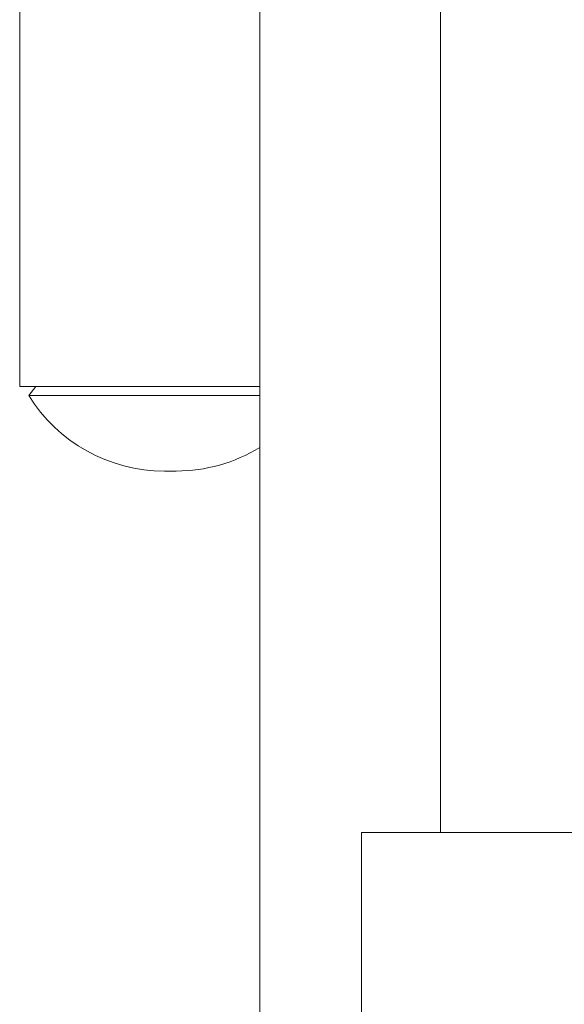
# Model space of a CAD drawing. Units: metres. Extents: x -2.9 to 2.19, y -2.95 to 2.55.
# Drawn here: x -0.29 to -0.11, y 0 to 0.33 of the extents above; entities that cross this region are included whole.
import ezdxf

# ---------------------------------------------------------------- set-up
doc = ezdxf.new("R2010")
doc.units = ezdxf.units.M
doc.header["$MEASUREMENT"] = 0
doc.layers.add('2', color=7, linetype='Continuous')

msp = doc.modelspace()

# ---------------------------------------------------------------- linework, layer by layer
at = {"layer": '2', "color": 7, "linetype": 'Continuous', "lineweight": 18}
for p, q in [((-0.28794848133401, 0.4016469375036488), (-0.28794848133401, 0.2079999999985069)), ((-0.2082383160100576, -0.4000000000014931), (-0.2082383160100575, 0.3999999999985072)), ((-0.1482383160100576, 0.05999999999850707), (-0.1482383160100574, 0.3999999999985072)), ((-0.2082383160100575, 0.2079999999985069), (-0.28794848133401, 0.2079999999985069)), ((-0.2826370029331645, 0.2079999999985069), (-0.2849484813339778, 0.204999999998455)), ((-0.2082383160100575, 0.2049999999984549), (-0.2849484813339778, 0.204999999998455)), ((-0.2399212571031787, 0.1799561992764209), (-0.2391674010261584, 0.1799561992764209)), ((-0.2359757055648413, 0.1799561992764209), (-0.2399212571031787, 0.1799561992764209)), ((-0.2359757055648413, 0.1799561992764209), (-0.2391674010261584, 0.1799561992764209)), ((-0.1744035309980396, 0.05999999999850707), (0.02362304278696513, 0.05999999999850707)), ((-0.1744035309980396, 0.05999999999850707), (-0.1744035309980396, -0.06000000000149294))]:
    msp.add_line(p, q, dxfattribs=at)
for centre, radius, start, end in [((-0.2399212571031787, 0.2329561992764209), 0.05299999999999999, 211.8350398593504, 270), ((-0.2359757055648413, 0.2329561992764209), 0.05300000000000002, 270, 301.5570287871011)]:
    msp.add_arc(centre, radius, start, end, dxfattribs=at)

doc.saveas('drawing.dxf')
